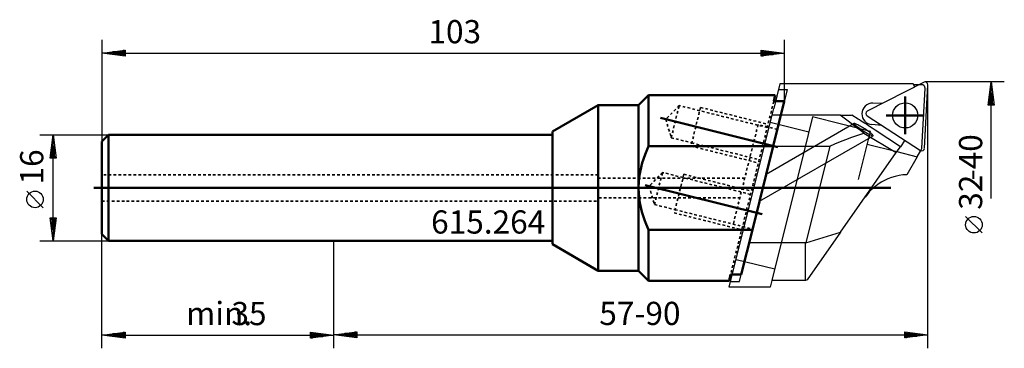
# Model space of a CAD drawing. Extents: x -47 to 101, y -24 to 25.
import ezdxf

# ---------------------------------------------------------------- set-up
doc = ezdxf.new("R2010")
doc.units = 0
doc.header["$MEASUREMENT"] = 0
doc.linetypes.add('DASH', pattern=[0.75, 0.4, -0.35])
for name, color, linetype, lineweight in [('1', 4, 'CONTINUOUS', 50), ('2', 7, 'CONTINUOUS', 25), ('CUT', 1, 'CONTINUOUS', 25), ('SK1', 4, 'CONTINUOUS', 50), ('SK3', 1, 'DASH', 35)]:
    doc.layers.add(name, color=color, linetype=linetype, lineweight=lineweight)
doc.layers.add('SK6', color=5, linetype='CONTINUOUS')
doc.styles.add('BMG_Text', font='monos.ttf', dxfattribs={"height": 3.5})

msp = doc.modelspace()

# ---------------------------------------------------------------- linework, layer by layer
at = {"layer": '1', "linetype": 'CONTINUOUS', "lineweight": 50}
for p, q in [((47.5, 14), (46, 12.5)), ((66.64, 14), (47.5, 14)), ((47.5, 6.3), (47.5, 14)), ((66.41, 13.08), (66.64, 14)), ((39.93, 12.5), (33, 8.5)), ((46, 12.5), (39.93, 12.5)), ((39.93, -12.5), (39.93, 12.5)), ((46, 0), (46, 12.5)), ((66.32, 6.3), (68, 13.03)), ((68, 13.08), (66.41, 13.08)), ((68, 13.03), (68, 13.08)), ((33, 8), (0, 8)), ((33, 8.5), (33, 0)), ((47.5, 6.3), (46.99, 5.07)), ((66.32, 6.3), (47.5, 6.3)), ((63.18, -6.3), (66.32, 6.3)), ((46.99, 5.07), (46.56, 3.8)), ((46.56, 3.8), (46.15, 1.94)), ((46.15, 1.94), (46.04, 0.97)), ((33, 0), (33, -8.5)), ((46.04, 0.97), (46, 0)), ((46, 0), (46.03, -0.85)), ((46, -12.5), (46, 0)), ((46.03, -0.85), (46.2, -2.23)), ((46.2, -2.23), (46.51, -3.6)), ((46.51, -3.6), (46.95, -4.97)), ((46.95, -4.97), (47.5, -6.3)), ((47.5, -6.3), (63.18, -6.3)), ((47.5, -14), (47.5, -6.3)), ((61.49, -13.08), (63.18, -6.3)), ((0, -8), (33, -8)), ((33, -8.5), (39.93, -12.5)), ((39.93, -12.5), (46, -12.5)), ((46, -12.5), (47.5, -14)), ((59.66, -14), (59.89, -13.08)), ((59.89, -13.08), (61.49, -13.08)), ((47.5, -14), (59.66, -14))]:
    msp.add_line(p, q, dxfattribs=at)
at = {"layer": '2', "linetype": 'CONTINUOUS', "lineweight": 25}
for p, q in [((-35, 22.34), (-35, 7)), ((68, 22.34), (68, 13.08)), ((-35, 20.34), (-31.5, 20.79)), ((-31.5, 19.89), (-35, 20.34)), ((-31.6, 20.34), (-34.9, 20.34)), ((-31.6, 20.54), (-33.34, 20.54)), ((-31.6, 20.14), (-33.34, 20.14)), ((-31.6, 20.74), (-31.79, 20.74)), ((-31.6, 19.94), (-31.79, 19.94)), ((-31.5, 20.79), (-31.5, 19.89)), ((-31.5, 20.34), (64.5, 20.34)), ((64.5, 19.89), (64.5, 20.79)), ((64.5, 20.79), (68, 20.34)), ((68, 20.34), (64.5, 19.89)), ((64.6, 20.74), (64.79, 20.74)), ((64.6, 20.54), (66.34, 20.54)), ((64.6, 20.34), (67.9, 20.34)), ((64.6, 20.14), (66.34, 20.14)), ((64.6, 19.94), (64.79, 19.94)), ((101.21, 16), (89.27, 16)), ((89.67, -24.19), (89.67, 15.6)), ((98.76, 12.5), (99.21, 16)), ((99.21, 16), (99.66, 12.5)), ((99.21, 12.6), (99.21, 15.9)), ((99.01, 12.6), (99.01, 14.34)), ((99.41, 12.6), (99.41, 14.34)), ((99.66, 12.5), (98.76, 12.5)), ((98.81, 12.6), (98.81, 12.79)), ((99.21, -1.6), (99.21, 12.5)), ((99.61, 12.6), (99.61, 12.79)), ((-44.33, 8), (-34, 8)), ((-42.78, 4.5), (-42.33, 8)), ((-42.33, 8), (-41.88, 4.5)), ((-42.33, 4.6), (-42.33, 7.9)), ((-42.53, 4.6), (-42.53, 6.34)), ((-42.13, 4.6), (-42.13, 6.34)), ((-41.88, 4.5), (-42.78, 4.5)), ((-42.73, 4.6), (-42.73, 4.79)), ((-42.33, -4.5), (-42.33, 4.5)), ((-41.93, 4.6), (-41.93, 4.79)), ((-43.83, -2.98), (-46.33, -0.48)), ((97.87, -6.8), (95.37, -4.3)), ((-42.33, -8), (-42.78, -4.5)), ((-42.78, -4.5), (-41.88, -4.5)), ((-42.73, -4.6), (-42.73, -4.79)), ((-42.53, -4.6), (-42.53, -6.34)), ((-41.88, -4.5), (-42.33, -8)), ((-42.33, -4.6), (-42.33, -7.9)), ((-42.13, -4.6), (-42.13, -6.34)), ((-41.93, -4.6), (-41.93, -4.79)), ((-35, -24.21), (-35, -7)), ((-44.33, -8), (-34, -8)), ((0, -24.21), (0, -8)), ((0, -24.19), (0, -8)), ((-35, -22.21), (-31.5, -21.76)), ((-31.5, -22.66), (-35, -22.21)), ((-31.6, -22.21), (-34.9, -22.21)), ((-31.6, -22.01), (-33.34, -22.01)), ((-31.6, -21.81), (-31.79, -21.81)), ((-31.5, -21.76), (-31.5, -22.66)), ((-31.5, -22.21), (-3.5, -22.21)), ((-3.5, -22.66), (-3.5, -21.76)), ((-3.5, -21.76), (0, -22.21)), ((0, -22.21), (-3.5, -22.66)), ((-3.4, -21.81), (-3.21, -21.81)), ((-3.4, -22.01), (-1.66, -22.01)), ((-3.4, -22.21), (-0.1, -22.21)), ((0, -22.19), (3.5, -21.74)), ((3.5, -22.64), (0, -22.19)), ((3.4, -22.19), (0.1, -22.19)), ((3.4, -21.99), (1.66, -21.99)), ((3.4, -21.79), (3.21, -21.79)), ((3.5, -21.74), (3.5, -22.64)), ((3.5, -22.19), (86.17, -22.19)), ((86.17, -22.64), (86.17, -21.74)), ((86.17, -21.74), (89.67, -22.19)), ((89.67, -22.19), (86.17, -22.64)), ((86.27, -21.79), (86.46, -21.79)), ((86.27, -21.99), (88.02, -21.99)), ((86.27, -22.19), (89.57, -22.19)), ((-31.6, -22.41), (-33.34, -22.41)), ((-31.6, -22.61), (-31.79, -22.61)), ((-3.4, -22.41), (-1.66, -22.41)), ((-3.4, -22.61), (-3.21, -22.61)), ((3.4, -22.39), (1.66, -22.39)), ((3.4, -22.59), (3.21, -22.59)), ((86.27, -22.39), (88.02, -22.39)), ((86.27, -22.59), (86.46, -22.59))]:
    msp.add_line(p, q, dxfattribs=at)
for centre in [(-45.08, -1.73), (96.62, -5.55)]:
    msp.add_circle(centre, 1.25, dxfattribs=at)
at = {"layer": 'CUT', "linetype": 'CONTINUOUS', "lineweight": 25}
for p, q in [((67.33, 15.7), (66.4, 12)), ((67.12, 14.88), (68.46, 14.88)), ((87.46, 15.7), (67.33, 15.7)), ((68.46, 14.88), (67.49, 11)), ((89.09, 15.96), (80.53, 11.59)), ((87.69, 15.24), (87.46, 15.7)), ((88.31, 15.56), (87.53, 15.56)), ((88.76, 15.56), (88.31, 15.56)), ((88.89, 15.54), (88.76, 15.56)), ((88.78, 5.97), (89.25, 15.04)), ((89.04, 15.47), (88.89, 15.54)), ((89.16, 15.35), (89.04, 15.47)), ((89.23, 15.2), (89.16, 15.35)), ((89.17, 5.98), (89.67, 15.58)), ((89.25, 15.04), (89.23, 15.2)), ((66.15, 11), (66.4, 12)), ((82.76, 12.73), (81.38, 12.8)), ((59.89, -14.14), (66.15, 11)), ((61.23, -14.14), (67.49, 11)), ((67.49, 11), (66.15, 11)), ((76.44, 11), (67.49, 11)), ((72.27, 10.72), (70.94, 5.38)), ((81, 8.54), (72.27, 10.72)), ((76.82, 10.7), (76.44, 11)), ((76.44, 11), (78.16, 11)), ((77.22, 10.39), (76.82, 10.7)), ((79.16, 10.37), (78.18, 11.01)), ((80.49, 10.9), (88.55, 5.66)), ((78.57, 9.71), (65.26, 2.02)), ((71.7, 8.44), (65.88, 9.89)), ((77.64, 10.06), (77.22, 10.39)), ((78.08, 9.73), (77.64, 10.06)), ((78.54, 9.38), (78.08, 9.73)), ((79.02, 9.03), (78.54, 9.38)), ((78.57, 9.71), (78.56, 9.69)), ((78.56, 9.69), (78.57, 9.65)), ((78.61, 9.72), (78.57, 9.71)), ((78.57, 9.65), (78.61, 9.6)), ((78.66, 9.71), (78.61, 9.72)), ((78.61, 9.6), (78.67, 9.54)), ((78.75, 9.68), (78.66, 9.71)), ((78.67, 9.54), (78.76, 9.46)), ((78.85, 9.64), (78.75, 9.68)), ((78.76, 9.46), (78.86, 9.37)), ((78.97, 9.59), (78.85, 9.64)), ((78.86, 9.37), (78.98, 9.27)), ((79.11, 9.52), (78.97, 9.59)), ((78.98, 9.27), (79.13, 9.16)), ((79.52, 8.66), (79.02, 9.03)), ((79.26, 9.44), (79.11, 9.52)), ((79.13, 9.16), (79.28, 9.05)), ((79.33, 10.26), (79.16, 10.37)), ((79.43, 9.34), (79.26, 9.44)), ((79.28, 9.05), (79.45, 8.93)), ((79.59, 10.1), (79.33, 10.26)), ((79.61, 9.24), (79.43, 9.34)), ((79.45, 8.93), (79.62, 8.81)), ((79.85, 9.95), (79.59, 10.1)), ((79.79, 9.13), (79.61, 9.24)), ((79.97, 9.02), (79.79, 9.13)), ((80.11, 9.8), (79.85, 9.95)), ((80.16, 8.9), (79.97, 9.02)), ((80.3, 9.69), (80.11, 9.8)), ((80.48, 9.56), (80.3, 9.69)), ((80.7, 9.4), (80.48, 9.56)), ((80.87, 9.28), (80.7, 9.4)), ((81.28, 9), (80.87, 9.28)), ((81.21, 9.61), (82.24, 9.55)), ((81.7, 8.72), (81.28, 9)), ((82.24, 9.55), (82.59, 9.53)), ((64.25, -2.02), (81.4, 7.88)), ((77.3, 7.32), (78.18, 7.65)), ((78.18, 7.65), (79.09, 7.97)), ((79.09, 7.97), (80.03, 8.28)), ((79.19, 1.26), (81, 8.54)), ((80.03, 8.28), (79.52, 8.66)), ((79.62, 8.81), (79.81, 8.69)), ((79.81, 8.69), (79.99, 8.57)), ((79.99, 8.57), (80.18, 8.45)), ((80.03, 8.28), (84.91, 5.33)), ((80.34, 8.78), (80.16, 8.9)), ((80.18, 8.45), (80.36, 8.35)), ((80.52, 8.66), (80.34, 8.78)), ((80.36, 8.35), (80.54, 8.24)), ((80.69, 8.54), (80.52, 8.66)), ((80.54, 8.24), (80.7, 8.15)), ((80.84, 8.43), (80.69, 8.54)), ((80.7, 8.15), (80.86, 8.07)), ((80.98, 8.32), (80.84, 8.43)), ((80.86, 8.07), (81, 8)), ((81.11, 8.22), (80.98, 8.32)), ((81, 8), (81.12, 7.95)), ((81.21, 8.13), (81.11, 8.22)), ((81.12, 7.95), (81.22, 7.91)), ((81.29, 8.05), (81.21, 8.13)), ((81.22, 7.91), (81.3, 7.88)), ((81.36, 7.99), (81.29, 8.05)), ((81.3, 7.88), (81.36, 7.87)), ((81.39, 7.94), (81.36, 7.99)), ((81.36, 7.87), (81.4, 7.88)), ((81.41, 7.9), (81.39, 7.94)), ((81.4, 7.88), (81.41, 7.9)), ((85.54, 6.23), (81.7, 8.72)), ((66.32, 6.3), (74.88, 6.3)), ((74.88, 6.3), (71.24, -8.28)), ((74.88, 6.3), (75.65, 6.65)), ((75.65, 6.65), (76.46, 6.99)), ((76.46, 6.99), (77.3, 7.32)), ((80.52, 6.6), (85.01, 5.48)), ((84.91, 5.33), (85.54, 6.23)), ((86.21, 7.19), (85.54, 6.23)), ((88.66, 5.76), (88.78, 5.97)), ((70.94, 5.38), (66.12, -13.96)), ((76.48, -6.7), (84.91, 5.33)), ((85.01, 5.48), (88.06, 4.72)), ((88.06, 4.72), (86.48, 2)), ((88.06, 4.72), (88.59, 5.64)), ((88.59, 5.64), (88.61, 5.67)), ((88.61, 5.67), (88.66, 5.76)), ((71.24, -8.28), (76.48, -6.7)), ((76.48, -6.7), (71.47, -13.86)), ((71.22, -8.29), (62.68, -8.29)), ((71.24, -8.28), (71.22, -8.29)), ((71.22, -13.96), (71.22, -8.29)), ((60.72, -10.78), (66.55, -12.23)), ((59.67, -15), (59.89, -14.14)), ((59.89, -14.14), (61.23, -14.14)), ((66.12, -13.96), (65.86, -15)), ((71.22, -13.96), (66.12, -13.96)), ((71.47, -13.86), (71.22, -13.96)), ((65.86, -15), (59.67, -15))]:
    msp.add_line(p, q, dxfattribs=at)
msp.add_circle((86.25, 10.95), 1.9, dxfattribs=at)
for centre, radius, start, end in [((89.27, 15.6), 0.4, 357, 117), ((81.3, 11.2), 1.6, 87, 179.9354), ((81.3, 11.2), 1.6, 179.9354, 267), ((80.71, 11.24), 0.4, 117, 237), ((88.77, 6), 0.4, 237, 357), ((86.74, -6), 8, 91.8323, 125.2769), ((86.74, -6), 8, 125.2793, 145)]:
    msp.add_arc(centre, radius, start, end, dxfattribs=at)
at = {"layer": 'SK1', "linetype": 'CONTINUOUS', "lineweight": 50}
for p, q in [((86.25, 8.1), (86.25, 13.8)), ((49.31, 10.56), (67.05, 6.14)), ((83.4, 10.95), (89.1, 10.95)), ((-34, 8), (-35, 7)), ((0, 8), (-34, 8)), ((-34, 0), (-34, 8)), ((-35, 7), (-35, 0)), ((-36.2, 0), (84.07, 0)), ((-35, 0), (-35, -7)), ((-34, -8), (-34, 0)), ((46.98, 0.43), (64.66, -3.98)), ((-35, -7), (-34, -8)), ((-34, -8), (0, -8))]:
    msp.add_line(p, q, dxfattribs=at)
at = {"layer": 'SK3', "linetype": 'DASH', "lineweight": 35}
for p, q in [((52.14, 12.44), (50.13, 10.36)), ((50.93, 7.58), (52.14, 12.44)), ((55.24, 11.66), (52.14, 12.44)), ((55.36, 12.15), (53.91, 6.32)), ((55.36, 12.15), (65.55, 9.61)), ((66.41, 13.08), (59.89, -13.08)), ((65.43, 9.12), (55.24, 11.66)), ((50.13, 10.36), (50.93, 7.58)), ((64.05, 9.57), (60.3, -5.47)), ((66.96, 8.84), (64.05, 9.57)), ((50.93, 7.58), (54.03, 6.81)), ((53.91, 6.32), (64.1, 3.78)), ((54.03, 6.81), (64.22, 4.27)), ((39.93, 2), (-35, 2)), ((62.03, 1.5), (40, 1.5)), ((49.62, 2.34), (47.61, 0.27)), ((48.41, -2.51), (49.62, 2.34)), ((52.72, 1.57), (49.62, 2.34)), ((52.85, 2.06), (51.39, -3.77)), ((62.91, -0.97), (52.72, 1.57)), ((52.85, 2.06), (63.03, -0.49)), ((47.61, 0.27), (48.41, -2.51)), ((-35, -2), (39.93, -2)), ((40, -1.5), (61.29, -1.5)), ((48.41, -2.51), (51.51, -3.28)), ((51.39, -3.77), (61.58, -6.31)), ((51.51, -3.28), (61.7, -5.82)), ((61.7, -5.82), (63.21, -6.2))]:
    msp.add_line(p, q, dxfattribs=at)

# ---------------------------------------------------------------- texts
at = {"layer": '2', "linetype": 'CONTINUOUS', "lineweight": 25, "style": 'BMG_Text'}
for s, rotation, p in [('103', 360, (14.29, 21.84)), ('-40', 90, (97.87, 1.15)), ('16', 90, (-43.83, 0.52)), ('32', 90, (97.87, -3.3)), ('57-90', 360, (40.08, -20.69))]:
    msp.add_text(s, height=3.5, rotation=rotation, dxfattribs=at).set_placement(p)
for s, p in [('min.', (-22.29, -20.71)), ('35', (-15.44, -20.71))]:
    msp.add_text(s, height=3.5, dxfattribs=at).set_placement(p)
at = {"layer": 'SK6', "linetype": 'CONTINUOUS', "lineweight": 35, "style": 'BMG_Text'}
msp.add_text('615.264', height=3.5, dxfattribs=at).set_placement((14.7, -6.89))

doc.saveas('drawing.dxf')
